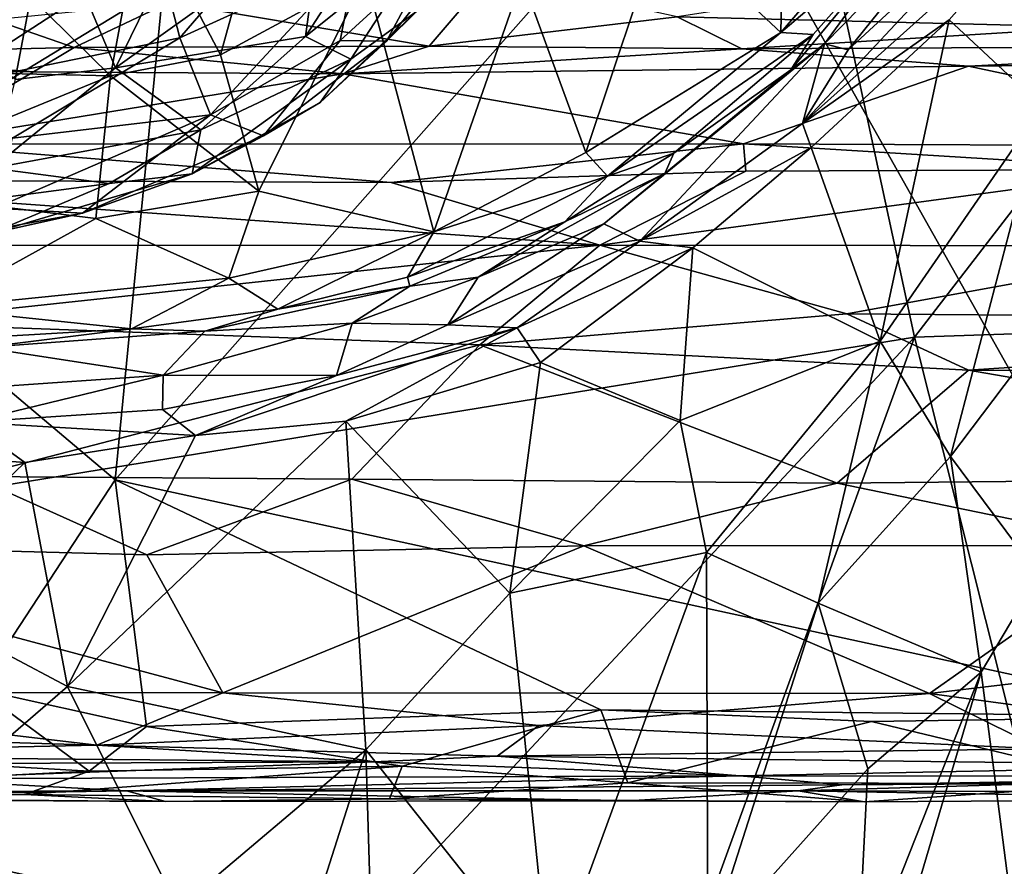
# Model space of a CAD drawing. Extents: x -8.65 to -1.34, y -9.77 to -2.23.
# Drawn here: x -4.97 to -3.69, y -7.24 to -6.15 of the extents above; entities that cross this region are included whole.
import ezdxf

# ---------------------------------------------------------------- set-up
doc = ezdxf.new("R2010")
doc.units = 0
doc.header["$MEASUREMENT"] = 0
doc.layers.add('1', color=7, linetype='CONTINUOUS')

msp = doc.modelspace()

# ---------------------------------------------------------------- linework, layer by layer
at = {"layer": '1'}
for points in [[(-5.692189, -6.029685, -41.82262), (-4.73205, -5.590242, -41.749355), (-4.844483, -6.745191, -41.845001)], [(-4.73205, -5.590242, -41.749355), (-4.089205, -5.890752, -41.754917), (-4.844483, -6.745191, -41.845001)], [(-3.811159, -6.560637, -5.788554), (-4.01015, -5.637319, -5.774298), (-6.155949, -6.94217, -5.787519)], [(-4.01015, -5.637319, -5.774298), (-6.105453, -5.753296, -5.776322), (-6.155949, -6.94217, -5.787519)], [(-3.262151, -5.849093, -5.781228), (-4.01015, -5.637319, -5.774298), (-3.811159, -6.560637, -5.788554)], [(-3.221411, -6.540759, -5.785496), (-3.262151, -5.849093, -5.781228), (-3.811159, -6.560637, -5.788554)], [(-3.977849, -5.874695, -24.342043), (-3.98401, -6.16706, -24.051771), (-4.136599, -6.024196, -24.393532)], [(-3.98401, -6.16706, -24.051771), (-3.977849, -5.874695, -24.342043), (-3.782281, -5.933472, -23.959829)], [(-4.089205, -5.890752, -41.754917), (-3.435678, -7.051036, -41.824314), (-4.844483, -6.745191, -41.845001)], [(-3.372519, -6.072, -41.780106), (-3.435678, -7.051036, -41.824314), (-4.089205, -5.890752, -41.754917)], [(-4.62633, -5.897988, -24.945478), (-4.708302, -6.195831, -24.600796), (-4.809792, -6.002534, -24.870583)], [(-4.62633, -5.897988, -24.945478), (-4.520546, -6.094071, -24.632025), (-4.708302, -6.195831, -24.600796)], [(-3.782281, -5.933472, -23.959829), (-3.806386, -6.016297, -23.803923), (-3.98401, -6.16706, -24.051771)], [(-4.452967, -5.946125, -34.706017), (-4.578155, -6.022603, -34.62685), (-4.598609, -6.172108, -34.880302)], [(-4.43585, -6.041619, -34.933487), (-4.452967, -5.946125, -34.706017), (-4.598609, -6.172108, -34.880302)], [(-4.844158, -6.212411, -34.682762), (-4.715178, -5.948757, -34.394939), (-4.931642, -6.004287, -34.326897)], [(-4.844158, -6.212411, -34.682762), (-4.578155, -6.022603, -34.62685), (-4.715178, -5.948757, -34.394939)], [(-3.896854, -6.189152, -22.529156), (-3.927289, -6.181551, -22.939116), (-3.719835, -5.97013, -22.660049)], [(-3.719835, -5.97013, -22.660049), (-3.927289, -6.181551, -22.939116), (-3.806386, -6.016297, -23.803923)], [(-3.896854, -6.189152, -22.529156), (-3.719835, -5.97013, -22.660049), (-3.678284, -5.987584, -22.324772)], [(-4.79129, -6.056696, -36.407803), (-5.068343, -6.236529, -36.217644), (-5.09559, -5.977741, -36.660412)], [(-3.678284, -5.987584, -22.324772), (-3.616919, -5.981365, -21.863083), (-3.955615, -6.284614, -22.130423)], [(-3.766133, -6.150386, -21.902281), (-3.955615, -6.284614, -22.130423), (-3.616919, -5.981365, -21.863083)], [(-3.766133, -6.150386, -21.902281), (-3.616919, -5.981365, -21.863083), (-3.645817, -6.262699, -21.638365)], [(-3.896854, -6.189152, -22.529156), (-3.678284, -5.987584, -22.324772), (-3.955615, -6.284614, -22.130423)], [(-4.974219, -6.227727, -34.643459), (-4.931642, -6.004287, -34.326897), (-5.166045, -6.053851, -34.315426)], [(-5.040644, -6.03591, -24.866764), (-4.809792, -6.002534, -24.870583), (-4.850935, -6.222702, -24.600355)], [(-4.974219, -6.227727, -34.643459), (-4.844158, -6.212411, -34.682762), (-4.931642, -6.004287, -34.326897)], [(-4.850935, -6.222702, -24.600355), (-4.809792, -6.002534, -24.870583), (-4.708302, -6.195831, -24.600796)], [(-4.598609, -6.172108, -34.880302), (-4.578155, -6.022603, -34.62685), (-4.844158, -6.212411, -34.682762)], [(-3.98401, -6.16706, -24.051771), (-3.806386, -6.016297, -23.803923), (-3.941978, -6.169608, -23.878477)], [(-3.941978, -6.169608, -23.878477), (-3.806386, -6.016297, -23.803923), (-3.970738, -6.21501, -23.503525)], [(-3.927289, -6.181551, -22.939116), (-3.970738, -6.21501, -23.503525), (-3.806386, -6.016297, -23.803923)], [(-5.022317, -7.015557, -41.83659), (-5.692189, -6.029685, -41.82262), (-4.844483, -6.745191, -41.845001)], [(-4.235991, -6.322078, -24.196411), (-4.318545, -6.097015, -24.48741), (-4.136599, -6.024196, -24.393532)], [(-3.98401, -6.16706, -24.051771), (-4.235991, -6.322078, -24.196411), (-4.136599, -6.024196, -24.393532)], [(-5.080033, -6.217683, -24.618975), (-5.040644, -6.03591, -24.866764), (-4.850935, -6.222702, -24.600355)], [(-4.79129, -6.056696, -36.407803), (-4.643641, -6.037816, -36.322571), (-4.761158, -6.173797, -36.175156)], [(-4.761158, -6.173797, -36.175156), (-4.643641, -6.037816, -36.322571), (-4.532711, -6.069639, -36.084503)], [(-4.54009, -6.201328, -35.120201), (-4.43585, -6.041619, -34.933487), (-4.598609, -6.172108, -34.880302)], [(-4.54009, -6.201328, -35.120201), (-4.455195, -6.139624, -35.275433), (-4.43585, -6.041619, -34.933487)], [(-4.43535, -6.068562, -35.765236), (-4.38173, -6.03848, -35.477692), (-4.49371, -6.178022, -35.495483)], [(-4.455195, -6.139624, -35.275433), (-4.49371, -6.178022, -35.495483), (-4.38173, -6.03848, -35.477692)], [(-3.450163, -6.045117, -36.793663), (-3.713075, -6.084132, -36.790607), (-3.578112, -6.159897, -36.825333)], [(-4.761158, -6.173797, -36.175156), (-5.068343, -6.236529, -36.217644), (-4.79129, -6.056696, -36.407803)], [(-4.721549, -6.273381, -35.825325), (-4.761158, -6.173797, -36.175156), (-4.532711, -6.069639, -36.084503)], [(-4.721549, -6.273381, -35.825325), (-4.532711, -6.069639, -36.084503), (-4.553644, -6.177315, -35.794651)], [(-4.43535, -6.068562, -35.765236), (-4.49371, -6.178022, -35.495483), (-4.553644, -6.177315, -35.794651)], [(-4.532711, -6.069639, -36.084503), (-4.43535, -6.068562, -35.765236), (-4.553644, -6.177315, -35.794651)], [(-3.578112, -6.159897, -36.825333), (-3.713075, -6.084132, -36.790607), (-4.118034, -6.146803, -36.802814)], [(-4.774705, -6.128285, -36.778114), (-4.438767, -6.184615, -36.825451), (-4.360423, -6.093244, -36.782528)], [(-4.658872, -6.371947, -24.392126), (-4.708302, -6.195831, -24.600796), (-4.520546, -6.094071, -24.632025)], [(-4.520546, -6.094071, -24.632025), (-4.432779, -6.424505, -24.230633), (-4.658872, -6.371947, -24.392126)], [(-4.318545, -6.097015, -24.48741), (-4.432779, -6.424505, -24.230633), (-4.520546, -6.094071, -24.632025)], [(-4.438767, -6.184615, -36.825451), (-4.118034, -6.146803, -36.802814), (-4.360423, -6.093244, -36.782528)], [(-4.318545, -6.097015, -24.48741), (-4.235991, -6.322078, -24.196411), (-4.432779, -6.424505, -24.230633)], [(-5.001235, -6.150314, -36.78793), (-4.89774, -6.1862, -36.83416), (-4.774705, -6.128285, -36.778114)], [(-4.438767, -6.184615, -36.825451), (-4.774705, -6.128285, -36.778114), (-4.89774, -6.1862, -36.83416)], [(-4.455195, -6.139624, -35.275433), (-4.579566, -6.257431, -35.358307), (-4.49371, -6.178022, -35.495483)], [(-4.455195, -6.139624, -35.275433), (-4.54009, -6.201328, -35.120201), (-4.579566, -6.257431, -35.358307)], [(-4.034401, -6.188036, -36.875393), (-4.118034, -6.146803, -36.802814), (-4.438767, -6.184615, -36.825451)], [(-4.118034, -6.146803, -36.802814), (-4.034401, -6.188036, -36.875393), (-3.578112, -6.159897, -36.825333)], [(-4.89774, -6.1862, -36.83416), (-5.001235, -6.150314, -36.78793), (-5.250999, -6.194343, -36.834538)], [(-4.034401, -6.188036, -36.875393), (-3.221087, -6.184172, -36.875202), (-3.578112, -6.159897, -36.825333)], [(-3.944566, -6.315532, -21.997404), (-3.955615, -6.284614, -22.130423), (-3.766133, -6.150386, -21.902281)], [(-3.944566, -6.315532, -21.997404), (-3.766133, -6.150386, -21.902281), (-3.855524, -6.565885, -21.705435)], [(-3.645817, -6.262699, -21.638365), (-3.855524, -6.565885, -21.705435), (-3.766133, -6.150386, -21.902281)], [(-4.761158, -6.173797, -36.175156), (-4.97763, -6.303398, -36.025978), (-5.068343, -6.236529, -36.217644)], [(-4.761158, -6.173797, -36.175156), (-4.721549, -6.273381, -35.825325), (-4.97763, -6.303398, -36.025978)], [(-4.598609, -6.172108, -34.880302), (-4.844158, -6.212411, -34.682762), (-4.733832, -6.292682, -34.985867)], [(-4.54009, -6.201328, -35.120201), (-4.598609, -6.172108, -34.880302), (-4.733832, -6.292682, -34.985867)], [(-4.208014, -6.352444, -24.106295), (-4.235991, -6.322078, -24.196411), (-3.98401, -6.16706, -24.051771)], [(-3.98401, -6.16706, -24.051771), (-3.941978, -6.169608, -23.878477), (-4.208014, -6.352444, -24.106295)], [(-4.208014, -6.352444, -24.106295), (-3.941978, -6.169608, -23.878477), (-4.122294, -6.322948, -23.853752)], [(-3.941978, -6.169608, -23.878477), (-3.970738, -6.21501, -23.503525), (-4.122294, -6.322948, -23.853752)], [(-5.250999, -6.194343, -36.834538), (-4.950343, -6.217567, -37.011322), (-4.89774, -6.1862, -36.83416)], [(-4.950343, -6.217567, -37.011322), (-4.550192, -6.220502, -37.020065), (-4.89774, -6.1862, -36.83416)], [(-4.89774, -6.1862, -36.83416), (-4.550192, -6.220502, -37.020065), (-4.438767, -6.184615, -36.825451)], [(-4.652777, -6.300274, -35.499405), (-4.721549, -6.273381, -35.825325), (-4.553644, -6.177315, -35.794651)], [(-4.553644, -6.177315, -35.794651), (-4.49371, -6.178022, -35.495483), (-4.652777, -6.300274, -35.499405)], [(-4.652777, -6.300274, -35.499405), (-4.49371, -6.178022, -35.495483), (-4.579566, -6.257431, -35.358307)], [(-4.438767, -6.184615, -36.825451), (-4.550192, -6.220502, -37.020065), (-4.034401, -6.188036, -36.875393)], [(-4.034401, -6.188036, -36.875393), (-4.550192, -6.220502, -37.020065), (-3.741264, -6.210291, -37.029007)], [(-4.166292, -6.436486, -22.258623), (-4.212535, -6.414347, -22.741154), (-3.927289, -6.181551, -22.939116)], [(-3.927289, -6.181551, -22.939116), (-4.212535, -6.414347, -22.741154), (-4.13404, -6.349054, -23.20413)], [(-4.166292, -6.436486, -22.258623), (-3.927289, -6.181551, -22.939116), (-3.955615, -6.284614, -22.130423)], [(-3.927289, -6.181551, -22.939116), (-4.13404, -6.349054, -23.20413), (-3.970738, -6.21501, -23.503525)], [(-4.034401, -6.188036, -36.875393), (-3.741264, -6.210291, -37.029007), (-3.221087, -6.184172, -36.875202)], [(-3.927289, -6.181551, -22.939116), (-3.896854, -6.189152, -22.529156), (-3.955615, -6.284614, -22.130423)], [(-3.741264, -6.210291, -37.029007), (-3.050935, -6.203374, -37.044258), (-3.221087, -6.184172, -36.875202)], [(-4.950343, -6.217567, -37.011322), (-5.250999, -6.194343, -36.834538), (-5.385004, -6.216313, -36.984039)], [(-4.850935, -6.222702, -24.600355), (-4.708302, -6.195831, -24.600796), (-4.658872, -6.371947, -24.392126)], [(-4.974219, -6.227727, -34.643459), (-5.003865, -6.342292, -34.888931), (-4.844158, -6.212411, -34.682762)], [(-4.733832, -6.292682, -34.985867), (-4.844158, -6.212411, -34.682762), (-5.003865, -6.342292, -34.888931)], [(-4.54009, -6.201328, -35.120201), (-4.733832, -6.292682, -34.985867), (-4.74531, -6.349465, -35.269524)], [(-4.54009, -6.201328, -35.120201), (-4.74531, -6.349465, -35.269524), (-4.579566, -6.257431, -35.358307)], [(-4.550192, -6.220502, -37.020065), (-4.032027, -6.310717, -37.14135), (-3.741264, -6.210291, -37.029007)], [(-4.032027, -6.310717, -37.14135), (-3.250884, -6.31431, -37.150196), (-3.741264, -6.210291, -37.029007)], [(-3.741264, -6.210291, -37.029007), (-3.250884, -6.31431, -37.150196), (-3.050935, -6.203374, -37.044258)], [(-4.950343, -6.217567, -37.011322), (-5.385004, -6.216313, -36.984039), (-5.108714, -6.311329, -37.123817)], [(-4.850935, -6.222702, -24.600355), (-5.201369, -6.366187, -24.434452), (-5.080033, -6.217683, -24.618975)], [(-4.850935, -6.222702, -24.600355), (-4.869609, -6.407285, -24.384649), (-5.201369, -6.366187, -24.434452)], [(-4.550192, -6.220502, -37.020065), (-4.950343, -6.217567, -37.011322), (-5.108714, -6.311329, -37.123817)], [(-4.032027, -6.310717, -37.14135), (-4.550192, -6.220502, -37.020065), (-5.108714, -6.311329, -37.123817)], [(-4.850935, -6.222702, -24.600355), (-4.658872, -6.371947, -24.392126), (-4.869609, -6.407285, -24.384649)], [(-3.970738, -6.21501, -23.503525), (-4.13404, -6.349054, -23.20413), (-4.122294, -6.322948, -23.853752)], [(-4.74531, -6.349465, -35.269524), (-4.652777, -6.300274, -35.499405), (-4.579566, -6.257431, -35.358307)], [(-3.764404, -6.714899, -21.385216), (-3.855524, -6.565885, -21.705435), (-3.645817, -6.262699, -21.638365)], [(-3.640385, -6.550708, -21.376423), (-3.764404, -6.714899, -21.385216), (-3.645817, -6.262699, -21.638365)], [(-4.97763, -6.303398, -36.025978), (-4.721549, -6.273381, -35.825325), (-5.000281, -6.394135, -35.730473)], [(-4.886758, -6.40059, -35.501438), (-5.000281, -6.394135, -35.730473), (-4.721549, -6.273381, -35.825325)], [(-4.886758, -6.40059, -35.501438), (-4.721549, -6.273381, -35.825325), (-4.652777, -6.300274, -35.499405)], [(-4.166292, -6.436486, -22.258623), (-3.955615, -6.284614, -22.130423), (-3.944566, -6.315532, -21.997404)], [(-5.003865, -6.342292, -34.888931), (-4.852565, -6.362129, -35.079571), (-4.733832, -6.292682, -34.985867)], [(-4.886758, -6.40059, -35.501438), (-4.652777, -6.300274, -35.499405), (-4.74531, -6.349465, -35.269524)], [(-4.733832, -6.292682, -34.985867), (-4.852565, -6.362129, -35.079571), (-4.74531, -6.349465, -35.269524)], [(-4.487787, -6.360811, -37.294903), (-5.108714, -6.311329, -37.123817), (-5.406219, -6.356773, -37.270668)], [(-4.487787, -6.360811, -37.294903), (-4.032027, -6.310717, -37.14135), (-5.108714, -6.311329, -37.123817)], [(-4.032027, -6.310717, -37.14135), (-4.487787, -6.360811, -37.294903), (-4.029174, -6.34598, -37.295841)], [(-4.166292, -6.436486, -22.258623), (-3.944566, -6.315532, -21.997404), (-4.097813, -6.445294, -22.047699)], [(-3.944566, -6.315532, -21.997404), (-3.855524, -6.565885, -21.705435), (-4.097813, -6.445294, -22.047699)], [(-3.492162, -6.344029, -37.294159), (-3.250884, -6.31431, -37.150196), (-4.032027, -6.310717, -37.14135)], [(-4.029174, -6.34598, -37.295841), (-3.492162, -6.344029, -37.294159), (-4.032027, -6.310717, -37.14135)], [(-4.208014, -6.352444, -24.106295), (-4.432779, -6.424505, -24.230633), (-4.235991, -6.322078, -24.196411)], [(-4.13404, -6.349054, -23.20413), (-4.263177, -6.411656, -23.713945), (-4.122294, -6.322948, -23.853752)], [(-4.122294, -6.322948, -23.853752), (-4.263177, -6.411656, -23.713945), (-4.208014, -6.352444, -24.106295)], [(-5.143488, -6.400498, -35.02), (-4.852565, -6.362129, -35.079571), (-5.003865, -6.342292, -34.888931)], [(-4.886758, -6.40059, -35.501438), (-4.74531, -6.349465, -35.269524), (-5.005751, -6.426633, -35.251934)], [(-5.005751, -6.426633, -35.251934), (-4.74531, -6.349465, -35.269524), (-4.852565, -6.362129, -35.079571)], [(-4.487787, -6.360811, -37.294903), (-4.217762, -6.441877, -37.390881), (-4.029174, -6.34598, -37.295841)], [(-4.466771, -6.483244, -24.084276), (-4.208014, -6.352444, -24.106295), (-4.263177, -6.411656, -23.713945)], [(-4.466771, -6.483244, -24.084276), (-4.432779, -6.424505, -24.230633), (-4.208014, -6.352444, -24.106295)], [(-4.13404, -6.349054, -23.20413), (-4.375413, -6.483252, -22.988302), (-4.263177, -6.411656, -23.713945)], [(-4.13404, -6.349054, -23.20413), (-4.212535, -6.414347, -22.741154), (-4.375413, -6.483252, -22.988302)], [(-4.029174, -6.34598, -37.295841), (-4.217762, -6.441877, -37.390881), (-3.492162, -6.344029, -37.294159)], [(-4.217762, -6.441877, -37.390881), (-3.41512, -6.442501, -37.398945), (-3.492162, -6.344029, -37.294159)], [(-5.406219, -6.356773, -37.270668), (-5.284573, -6.442342, -37.371265), (-4.217762, -6.441877, -37.390881)], [(-4.217762, -6.441877, -37.390881), (-4.487787, -6.360811, -37.294903), (-5.406219, -6.356773, -37.270668)], [(-5.201369, -6.366187, -24.434452), (-4.869609, -6.407285, -24.384649), (-5.08025, -6.523189, -24.221443)], [(-5.143488, -6.400498, -35.02), (-5.005751, -6.426633, -35.251934), (-4.852565, -6.362129, -35.079571)], [(-4.658872, -6.371947, -24.392126), (-4.697482, -6.484629, -24.255024), (-4.869609, -6.407285, -24.384649)], [(-4.432779, -6.424505, -24.230633), (-4.697482, -6.484629, -24.255024), (-4.658872, -6.371947, -24.392126)], [(-4.886758, -6.40059, -35.501438), (-5.082248, -6.436213, -35.522938), (-5.000281, -6.394135, -35.730473)], [(-4.886758, -6.40059, -35.501438), (-5.005751, -6.426633, -35.251934), (-5.082248, -6.436213, -35.522938)], [(-4.869609, -6.407285, -24.384649), (-4.697482, -6.484629, -24.255024), (-5.08025, -6.523189, -24.221443)], [(-4.466771, -6.483244, -24.084276), (-4.263177, -6.411656, -23.713945), (-4.463614, -6.494737, -23.557629)], [(-4.263177, -6.411656, -23.713945), (-4.375413, -6.483252, -22.988302), (-4.463614, -6.494737, -23.557629)], [(-4.166292, -6.436486, -22.258623), (-4.414402, -6.544606, -22.415541), (-4.212535, -6.414347, -22.741154)], [(-4.375413, -6.483252, -22.988302), (-4.212535, -6.414347, -22.741154), (-4.414402, -6.544606, -22.415541)], [(-4.634418, -6.524581, -24.122381), (-4.697482, -6.484629, -24.255024), (-4.432779, -6.424505, -24.230633)], [(-4.466771, -6.483244, -24.084276), (-4.634418, -6.524581, -24.122381), (-4.432779, -6.424505, -24.230633)], [(-5.284573, -6.442342, -37.371265), (-5.153744, -6.542083, -37.509693), (-4.217762, -6.441877, -37.390881)], [(-4.217762, -6.441877, -37.390881), (-5.153744, -6.542083, -37.509693), (-4.372972, -6.570633, -37.562305)], [(-4.414402, -6.544606, -22.415541), (-4.166292, -6.436486, -22.258623), (-4.324672, -6.548756, -22.172874)], [(-4.217762, -6.441877, -37.390881), (-4.372972, -6.570633, -37.562305), (-3.898449, -6.53043, -37.51878)], [(-4.166292, -6.436486, -22.258623), (-4.097813, -6.445294, -22.047699), (-4.324672, -6.548756, -22.172874)], [(-4.217762, -6.441877, -37.390881), (-3.898449, -6.53043, -37.51878), (-3.41512, -6.442501, -37.398945)], [(-3.41512, -6.442501, -37.398945), (-3.898449, -6.53043, -37.51878), (-2.762239, -6.538934, -37.552151)], [(-4.324672, -6.548756, -22.172874), (-4.097813, -6.445294, -22.047699), (-4.294556, -6.593519, -22.071697)], [(-4.114125, -6.668491, -21.871185), (-4.294556, -6.593519, -22.071697), (-4.097813, -6.445294, -22.047699)], [(-3.855524, -6.565885, -21.705435), (-4.114125, -6.668491, -21.871185), (-4.097813, -6.445294, -22.047699)], [(-4.697482, -6.484629, -24.255024), (-4.823583, -6.549856, -24.123266), (-5.08025, -6.523189, -24.221443)], [(-4.823583, -6.549856, -24.123266), (-4.697482, -6.484629, -24.255024), (-4.634418, -6.524581, -24.122381)], [(-4.463614, -6.494737, -23.557629), (-4.634418, -6.524581, -24.122381), (-4.466771, -6.483244, -24.084276)], [(-4.538397, -6.54248, -22.91143), (-4.463614, -6.494737, -23.557629), (-4.375413, -6.483252, -22.988302)], [(-4.538397, -6.54248, -22.91143), (-4.375413, -6.483252, -22.988302), (-4.414402, -6.544606, -22.415541)], [(-4.463614, -6.494737, -23.557629), (-4.728664, -6.552929, -23.410191), (-4.634418, -6.524581, -24.122381)], [(-4.538397, -6.54248, -22.91143), (-4.728664, -6.552929, -23.410191), (-4.463614, -6.494737, -23.557629)], [(-4.986196, -6.559379, -24.044041), (-5.08025, -6.523189, -24.221443), (-4.823583, -6.549856, -24.123266)], [(-4.634418, -6.524581, -24.122381), (-4.728664, -6.552929, -23.410191), (-4.823583, -6.549856, -24.123266)], [(-3.741235, -6.603271, -37.59737), (-3.898449, -6.53043, -37.51878), (-4.372972, -6.570633, -37.562305)], [(-3.741235, -6.603271, -37.59737), (-2.762239, -6.538934, -37.552151), (-3.898449, -6.53043, -37.51878)], [(-5.029227, -6.74097, -37.679291), (-4.372972, -6.570633, -37.562305), (-5.153744, -6.542083, -37.509693)], [(-4.538397, -6.54248, -22.91143), (-4.782667, -6.609869, -22.706549), (-4.728664, -6.552929, -23.410191)], [(-4.538397, -6.54248, -22.91143), (-4.558335, -6.610144, -22.272972), (-4.782667, -6.609869, -22.706549)], [(-4.414402, -6.544606, -22.415541), (-4.558335, -6.610144, -22.272972), (-4.538397, -6.54248, -22.91143)], [(-4.324672, -6.548756, -22.172874), (-4.558335, -6.610144, -22.272972), (-4.414402, -6.544606, -22.415541)], [(-3.608857, -7.36425, -5.807533), (-3.221411, -6.540759, -5.785496), (-3.811159, -6.560637, -5.788554)], [(-2.733265, -6.610628, -37.624111), (-2.762239, -6.538934, -37.552151), (-3.741235, -6.603271, -37.59737)], [(-4.823583, -6.549856, -24.123266), (-4.728664, -6.552929, -23.410191), (-5.015609, -6.574066, -23.374063)], [(-4.986196, -6.559379, -24.044041), (-4.823583, -6.549856, -24.123266), (-5.015609, -6.574066, -23.374063)], [(-4.782667, -6.609869, -22.706549), (-5.015609, -6.574066, -23.374063), (-4.728664, -6.552929, -23.410191)], [(-4.74088, -6.687743, -22.164259), (-4.324672, -6.548756, -22.172874), (-4.546441, -6.669376, -22.123737)], [(-4.558335, -6.610144, -22.272972), (-4.324672, -6.548756, -22.172874), (-4.74088, -6.687743, -22.164259)], [(-4.294556, -6.593519, -22.071697), (-4.546441, -6.669376, -22.123737), (-4.324672, -6.548756, -22.172874)], [(-3.650373, -6.868334, -21.084862), (-3.764404, -6.714899, -21.385216), (-3.640385, -6.550708, -21.376423)], [(-6.155949, -6.94217, -5.787519), (-4.976577, -7.808649, -5.803844), (-3.811159, -6.560637, -5.788554)], [(-4.976577, -7.808649, -5.803844), (-4.419502, -8.236003, -5.824114), (-3.811159, -6.560637, -5.788554)], [(-3.811159, -6.560637, -5.788554), (-4.419502, -8.236003, -5.824114), (-3.608857, -7.36425, -5.807533)], [(-3.855524, -6.565885, -21.705435), (-4.079874, -6.839175, -21.719524), (-4.114125, -6.668491, -21.871185)], [(-4.079874, -6.839175, -21.719524), (-3.855524, -6.565885, -21.705435), (-3.935371, -6.904442, -21.494417)], [(-3.935371, -6.904442, -21.494417), (-3.855524, -6.565885, -21.705435), (-3.764404, -6.714899, -21.385216)], [(-5.015609, -6.574066, -23.374063), (-4.782667, -6.609869, -22.706549), (-5.155725, -6.635512, -22.562349)], [(-5.029227, -6.74097, -37.679291), (-4.538591, -6.744054, -37.690578), (-4.372972, -6.570633, -37.562305)], [(-4.372972, -6.570633, -37.562305), (-4.538591, -6.744054, -37.690578), (-3.910801, -6.749348, -37.705059)], [(-3.910801, -6.749348, -37.705059), (-3.741235, -6.603271, -37.59737), (-4.372972, -6.570633, -37.562305)], [(-4.294556, -6.593519, -22.071697), (-4.334399, -6.891541, -21.851286), (-4.546441, -6.669376, -22.123737)], [(-4.114125, -6.668491, -21.871185), (-4.334399, -6.891541, -21.851286), (-4.294556, -6.593519, -22.071697)], [(-3.741235, -6.603271, -37.59737), (-3.910801, -6.749348, -37.705059), (-2.950692, -6.740015, -37.716366)], [(-2.733265, -6.610628, -37.624111), (-3.741235, -6.603271, -37.59737), (-2.950692, -6.740015, -37.716366)], [(-5.155725, -6.635512, -22.562349), (-4.782667, -6.609869, -22.706549), (-5.033517, -6.670371, -22.268435)], [(-5.033517, -6.670371, -22.268435), (-4.782667, -6.609869, -22.706549), (-4.783278, -6.654055, -22.273499)], [(-4.558335, -6.610144, -22.272972), (-4.783278, -6.654055, -22.273499), (-4.782667, -6.609869, -22.706549)], [(-4.558335, -6.610144, -22.272972), (-4.74088, -6.687743, -22.164259), (-4.783278, -6.654055, -22.273499)], [(-4.783278, -6.654055, -22.273499), (-4.74088, -6.687743, -22.164259), (-5.033517, -6.670371, -22.268435)], [(-5.033517, -6.670371, -22.268435), (-4.961593, -6.722599, -22.169352), (-5.263448, -6.699461, -22.188116)], [(-5.033517, -6.670371, -22.268435), (-4.74088, -6.687743, -22.164259), (-4.961593, -6.722599, -22.169352)], [(-4.546441, -6.669376, -22.123737), (-4.906284, -7.012388, -21.912563), (-4.74088, -6.687743, -22.164259)], [(-4.546441, -6.669376, -22.123737), (-4.520672, -7.094059, -21.751667), (-4.906284, -7.012388, -21.912563)], [(-4.334399, -6.891541, -21.851286), (-4.520672, -7.094059, -21.751667), (-4.546441, -6.669376, -22.123737)], [(-4.079874, -6.839175, -21.719524), (-4.334399, -6.891541, -21.851286), (-4.114125, -6.668491, -21.871185)], [(-4.961593, -6.722599, -22.169352), (-4.74088, -6.687743, -22.164259), (-4.906284, -7.012388, -21.912563)], [(-4.961593, -6.722599, -22.169352), (-5.135712, -6.890923, -22.037777), (-5.263448, -6.699461, -22.188116)], [(-4.961593, -6.722599, -22.169352), (-4.906284, -7.012388, -21.912563), (-5.135712, -6.890923, -22.037777)], [(-3.724916, -6.993649, -21.067053), (-3.935371, -6.904442, -21.494417), (-3.764404, -6.714899, -21.385216)], [(-3.650373, -6.868334, -21.084862), (-3.724916, -6.993649, -21.067053), (-3.764404, -6.714899, -21.385216)], [(-5.029227, -6.74097, -37.679291), (-5.435682, -6.825372, -37.786659), (-4.803681, -6.842073, -37.804264)], [(-4.538591, -6.744054, -37.690578), (-5.029227, -6.74097, -37.679291), (-4.803681, -6.842073, -37.804264)], [(-4.804147, -7.063848, -41.839077), (-5.022317, -7.015557, -41.83659), (-4.844483, -6.745191, -41.845001)], [(-4.216465, -7.042558, -41.844116), (-4.844483, -6.745191, -41.845001), (-3.435678, -7.051036, -41.824314)], [(-4.804147, -7.063848, -41.839077), (-4.844483, -6.745191, -41.845001), (-4.216465, -7.042558, -41.844116)], [(-4.238801, -6.830584, -37.811203), (-4.538591, -6.744054, -37.690578), (-4.803681, -6.842073, -37.804264)], [(-4.538591, -6.744054, -37.690578), (-4.238801, -6.830584, -37.811203), (-3.910801, -6.749348, -37.705059)], [(-3.910801, -6.749348, -37.705059), (-3.520021, -6.8299, -37.821541), (-2.950692, -6.740015, -37.716366)], [(-3.910801, -6.749348, -37.705059), (-4.238801, -6.830584, -37.811203), (-3.520021, -6.8299, -37.821541)], [(-5.451224, -7.019659, -37.923298), (-4.705618, -7.020447, -37.934689), (-5.435682, -6.825372, -37.786659)], [(-5.435682, -6.825372, -37.786659), (-4.705618, -7.020447, -37.934689), (-4.803681, -6.842073, -37.804264)], [(-4.803681, -6.842073, -37.804264), (-4.705618, -7.020447, -37.934689), (-4.238801, -6.830584, -37.811203)], [(-4.238801, -6.830584, -37.811203), (-4.705618, -7.020447, -37.934689), (-3.791755, -7.02138, -37.950439)], [(-3.520021, -6.8299, -37.821541), (-4.238801, -6.830584, -37.811203), (-3.791755, -7.02138, -37.950439)], [(-3.413836, -6.976307, -37.927021), (-3.520021, -6.8299, -37.821541), (-3.791755, -7.02138, -37.950439)], [(-4.334399, -6.891541, -21.851286), (-4.079874, -6.839175, -21.719524), (-4.283089, -7.393463, -21.335329)], [(-4.283089, -7.393463, -21.335329), (-4.079874, -6.839175, -21.719524), (-4.078205, -7.350052, -21.23233)], [(-4.078205, -7.350052, -21.23233), (-4.079874, -6.839175, -21.719524), (-3.935371, -6.904442, -21.494417)], [(-3.724916, -6.993649, -21.067053), (-3.650373, -6.868334, -21.084862), (-3.676942, -7.3639, -20.63213)], [(-5.135712, -6.890923, -22.037777), (-4.906284, -7.012388, -21.912563), (-5.142394, -7.216108, -21.714258)], [(-4.283089, -7.393463, -21.335329), (-4.520672, -7.094059, -21.751667), (-4.334399, -6.891541, -21.851286)], [(-3.935371, -6.904442, -21.494417), (-3.871175, -7.118746, -21.213375), (-4.078205, -7.350052, -21.23233)], [(-3.871175, -7.118746, -21.213375), (-3.935371, -6.904442, -21.494417), (-3.724916, -6.993649, -21.067053)], [(-3.417121, -7.072036, -38.026566), (-3.413836, -6.976307, -37.927021), (-3.791755, -7.02138, -37.950439)], [(-3.901419, -7.590443, -20.753983), (-3.724916, -6.993649, -21.067053), (-3.676942, -7.3639, -20.63213)], [(-3.724916, -6.993649, -21.067053), (-3.901419, -7.590443, -20.753983), (-3.885641, -7.399551, -20.95083)], [(-3.871175, -7.118746, -21.213375), (-3.724916, -6.993649, -21.067053), (-3.885641, -7.399551, -20.95083)], [(-4.878348, -7.121616, -41.805843), (-5.403479, -7.091449, -41.811264), (-5.022317, -7.015557, -41.83659)], [(-5.142394, -7.216108, -21.714258), (-4.906284, -7.012388, -21.912563), (-4.763419, -7.299258, -21.602137)], [(-5.022317, -7.015557, -41.83659), (-4.804147, -7.063848, -41.839077), (-4.878348, -7.121616, -41.805843)], [(-4.520672, -7.094059, -21.751667), (-4.763419, -7.299258, -21.602137), (-4.906284, -7.012388, -21.912563)], [(-5.494798, -7.069245, -37.973412), (-4.868541, -7.087882, -38.013863), (-5.451224, -7.019659, -37.923298)], [(-4.868541, -7.087882, -38.013863), (-4.705618, -7.020447, -37.934689), (-5.451224, -7.019659, -37.923298)], [(-4.705618, -7.020447, -37.934689), (-4.868541, -7.087882, -38.013863), (-4.297006, -7.062571, -37.990128)], [(-3.791755, -7.02138, -37.950439), (-4.705618, -7.020447, -37.934689), (-4.297006, -7.062571, -37.990128)], [(-3.646755, -7.092707, -38.0518), (-3.791755, -7.02138, -37.950439), (-4.297006, -7.062571, -37.990128)], [(-3.417121, -7.072036, -38.026566), (-3.791755, -7.02138, -37.950439), (-3.646755, -7.092707, -38.0518)], [(-4.216465, -7.042558, -41.844116), (-4.473746, -7.115148, -41.815571), (-4.804147, -7.063848, -41.839077)], [(-4.216465, -7.042558, -41.844116), (-4.181686, -7.136564, -41.804878), (-4.473746, -7.115148, -41.815571)], [(-3.866723, -7.057406, -41.848766), (-4.216465, -7.042558, -41.844116), (-3.435678, -7.051036, -41.824314)], [(-4.181686, -7.136564, -41.804878), (-4.216465, -7.042558, -41.844116), (-3.866723, -7.057406, -41.848766)], [(-3.53321, -7.137748, -41.81654), (-3.866723, -7.057406, -41.848766), (-3.435678, -7.051036, -41.824314)], [(-4.878348, -7.121616, -41.805843), (-4.804147, -7.063848, -41.839077), (-4.473746, -7.115148, -41.815571)], [(-4.297006, -7.062571, -37.990128), (-4.868541, -7.087882, -38.013863), (-4.350516, -7.10235, -38.089771)], [(-3.646755, -7.092707, -38.0518), (-4.297006, -7.062571, -37.990128), (-4.350516, -7.10235, -38.089771)], [(-3.53321, -7.137748, -41.81654), (-4.181686, -7.136564, -41.804878), (-3.866723, -7.057406, -41.848766)], [(-5.476442, -7.101006, -38.039448), (-4.868541, -7.087882, -38.013863), (-5.494798, -7.069245, -37.973412)], [(-4.878348, -7.121616, -41.805843), (-5.53466, -7.154229, -41.724941), (-5.403479, -7.091449, -41.811264)], [(-5.476442, -7.101006, -38.039448), (-4.510357, -7.10978, -38.178684), (-4.868541, -7.087882, -38.013863)], [(-4.350516, -7.10235, -38.089771), (-4.868541, -7.087882, -38.013863), (-4.510357, -7.10978, -38.178684)], [(-5.476442, -7.101006, -38.039448), (-5.870276, -7.115362, -38.115589), (-4.510357, -7.10978, -38.178684)], [(-4.763419, -7.299258, -21.602137), (-4.520672, -7.094059, -21.751667), (-4.645237, -7.484859, -21.379181)], [(-4.645237, -7.484859, -21.379181), (-4.520672, -7.094059, -21.751667), (-4.503446, -7.666377, -21.146505)], [(-4.520672, -7.094059, -21.751667), (-4.283089, -7.393463, -21.335329), (-4.503446, -7.666377, -21.146505)], [(-4.350516, -7.10235, -38.089771), (-4.510357, -7.10978, -38.178684), (-4.036774, -7.127887, -38.727791)], [(-3.36976, -7.114463, -38.15593), (-3.646755, -7.092707, -38.0518), (-4.350516, -7.10235, -38.089771)], [(-4.350516, -7.10235, -38.089771), (-4.036774, -7.127887, -38.727791), (-3.36976, -7.114463, -38.15593)], [(-5.870276, -7.115362, -38.115589), (-5.114391, -7.131513, -38.968956), (-4.510357, -7.10978, -38.178684)], [(-4.510357, -7.10978, -38.178684), (-5.114391, -7.131513, -38.968956), (-4.036774, -7.127887, -38.727791)], [(-4.962091, -7.15165, -41.73811), (-4.473746, -7.115148, -41.815571), (-4.49001, -7.157593, -41.685097)], [(-4.878348, -7.121616, -41.805843), (-4.473746, -7.115148, -41.815571), (-4.962091, -7.15165, -41.73811)], [(-4.49001, -7.157593, -41.685097), (-4.473746, -7.115148, -41.815571), (-4.181686, -7.136564, -41.804878)], [(-3.36976, -7.114463, -38.15593), (-4.036774, -7.127887, -38.727791), (-3.268816, -7.128584, -38.818539)], [(-4.878348, -7.121616, -41.805843), (-4.962091, -7.15165, -41.73811), (-5.53466, -7.154229, -41.724941)], [(-5.114391, -7.131513, -38.968956), (-4.829825, -7.146999, -40.134666), (-4.036774, -7.127887, -38.727791)], [(-3.904776, -7.139527, -39.353386), (-4.036774, -7.127887, -38.727791), (-4.829825, -7.146999, -40.134666)], [(-3.871175, -7.118746, -21.213375), (-3.885641, -7.399551, -20.95083), (-4.078205, -7.350052, -21.23233)], [(-3.268816, -7.128584, -38.818539), (-4.036774, -7.127887, -38.727791), (-3.904776, -7.139527, -39.353386)], [(-3.268816, -7.128584, -38.818539), (-3.904776, -7.139527, -39.353386), (-3.639908, -7.137387, -39.603527)], [(-4.829825, -7.146999, -40.134666), (-5.114391, -7.131513, -38.968956), (-6.230706, -7.152455, -41.154339)], [(-4.829825, -7.146999, -40.134666), (-3.961561, -7.14703, -40.376732), (-3.904776, -7.139527, -39.353386)], [(-4.181686, -7.136564, -41.804878), (-3.875547, -7.161392, -41.712601), (-4.49001, -7.157593, -41.685097)], [(-4.181686, -7.136564, -41.804878), (-3.53321, -7.137748, -41.81654), (-3.875547, -7.161392, -41.712601)], [(-3.639908, -7.137387, -39.603527), (-3.904776, -7.139527, -39.353386), (-3.961561, -7.14703, -40.376732)], [(-3.639908, -7.137387, -39.603527), (-3.961561, -7.14703, -40.376732), (-2.952989, -7.149988, -40.676884)], [(-3.53321, -7.137748, -41.81654), (-3.324502, -7.157929, -41.662743), (-3.875547, -7.161392, -41.712601)], [(-4.829825, -7.146999, -40.134666), (-6.230706, -7.152455, -41.154339), (-5.432809, -7.157119, -41.233971)], [(-4.962091, -7.15165, -41.73811), (-4.779426, -7.160897, -41.336002), (-5.53466, -7.154229, -41.724941)], [(-5.53466, -7.154229, -41.724941), (-4.779426, -7.160897, -41.336002), (-5.432809, -7.157119, -41.233971)], [(-5.432809, -7.157119, -41.233971), (-4.779426, -7.160897, -41.336002), (-4.829825, -7.146999, -40.134666)], [(-4.962091, -7.15165, -41.73811), (-4.49001, -7.157593, -41.685097), (-4.779426, -7.160897, -41.336002)], [(-4.829825, -7.146999, -40.134666), (-4.181506, -7.159965, -41.186058), (-3.961561, -7.14703, -40.376732)], [(-4.829825, -7.146999, -40.134666), (-4.779426, -7.160897, -41.336002), (-4.181506, -7.159965, -41.186058)], [(-3.875547, -7.161392, -41.712601), (-3.961561, -7.14703, -40.376732), (-4.181506, -7.159965, -41.186058)], [(-3.875547, -7.161392, -41.712601), (-3.324502, -7.157929, -41.662743), (-3.961561, -7.14703, -40.376732)], [(-2.952989, -7.149988, -40.676884), (-3.961561, -7.14703, -40.376732), (-3.324502, -7.157929, -41.662743)], [(-4.779426, -7.160897, -41.336002), (-4.49001, -7.157593, -41.685097), (-4.181506, -7.159965, -41.186058)], [(-4.49001, -7.157593, -41.685097), (-3.875547, -7.161392, -41.712601), (-4.181506, -7.159965, -41.186058)], [(-4.947975, -7.518968, -21.349779), (-5.239125, -7.703785, -21.164642), (-5.142394, -7.216108, -21.714258)], [(-4.763419, -7.299258, -21.602137), (-4.947975, -7.518968, -21.349779), (-5.142394, -7.216108, -21.714258)]]:
    msp.add_3dface(points, dxfattribs=at)

doc.saveas('drawing.dxf')
